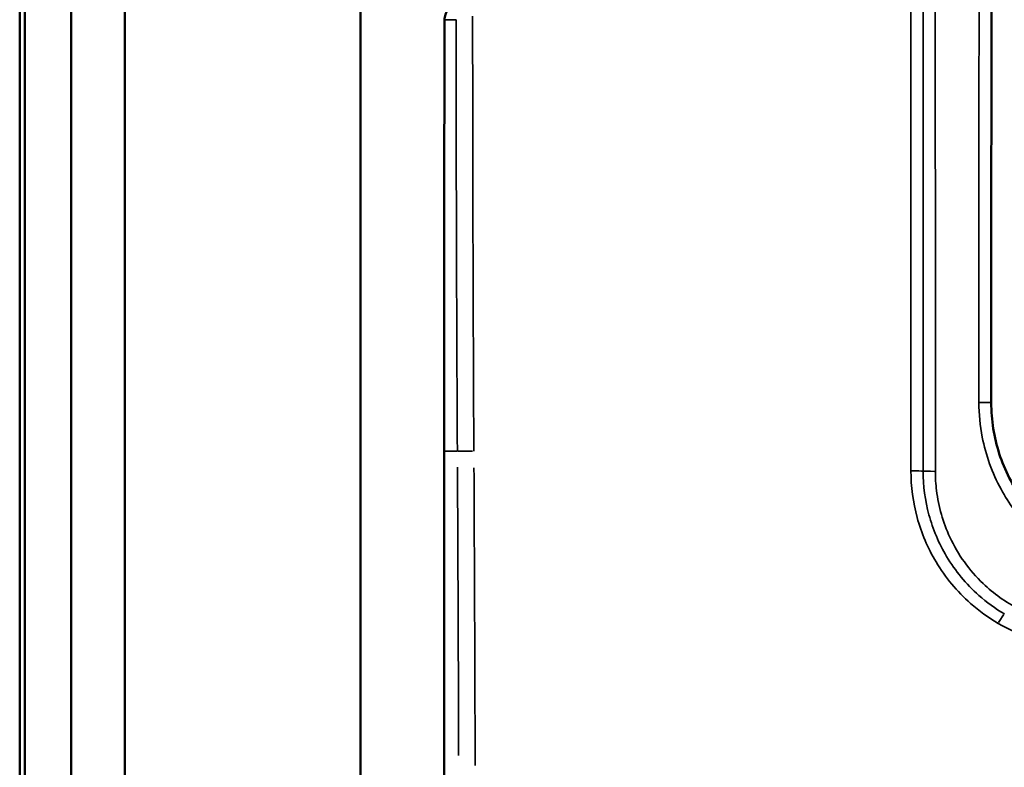
# Model space of a CAD drawing. Units: millimetres. Extents: x 0 to 26290, y 0 to 22385.
# Drawn here: x 9098 to 9575, y 17751 to 18113 of the extents above; entities that cross this region are included whole.
import ezdxf

# ---------------------------------------------------------------- set-up
doc = ezdxf.new("R2010")
doc.units = ezdxf.units.MM
doc.layers.add('MD_Visible', color=7, linetype='Continuous', lineweight=50)
doc.layers.add('MD_Visible Narrow', color=7, linetype='Continuous', lineweight=35)
doc.styles.get("Standard").update_dxf_attribs({"font": 'arial.ttf'})
doc.dimstyles.new('ISO-25', dxfattribs={"dimtxt": 2.5, "dimasz": 2.5, "dimexe": 1.25, "dimexo": 0.625, "dimtad": 1, "dimtxsty": 'Standard', "dimcen": 2.5, "dimadec": 0, "dimazin": 0, "dimtfac": 1, "dimtmove": 0, "dimatfit": 3, "dimfxl": 1, "dimarcsym": 0})

# ---------------------------------------------------------------- blocks, each defined once
blk = doc.blocks.new('CustomObjectsInViewport4_0')
at = {"layer": 'MD_Visible', "extrusion": (0, 1, 0)}
for p, q in [((8552.7, 14814.71), (8552.7, 13929.71)), ((8555.2, 13927.21), (8555.2, 14817.21)), ((8555.2, 13927.21), (8555.2, 14817.21)), ((8603.66, 14800.71), (8603.66, 12862.26)), ((8717.83, 14792.96), (8717.83, 12862.26)), ((8577.7, 13897.21), (8577.7, 14769.71)), ((8577.7, 13897.21), (8577.7, 14769.71)), ((8758.44, 14307.47), (8758.44, 14479.48))]:
    blk.add_line(p, q, dxfattribs=at)
at = {"layer": 'MD_Visible'}
blk.add_ellipse((8750.82, 14610.57), major_axis=(-2.41, 414.31), ratio=0.017436, start_param=4.390366, end_param=4.402623, dxfattribs=at)
for points, knots in [([(9023.59, 14770.44), (9023.57, 14753.44), (9023.55, 14736.29), (9023.52, 14701.75), (9023.51, 14684.35), (9023.49, 14649.36), (9023.48, 14631.77), (9023.46, 14596.46), (9023.46, 14578.74), (9023.45, 14543.23), (9023.45, 14525.43), (9023.45, 14507.63)], [6.565825, 6.565825, 6.565825, 6.565825, 11.906782, 11.906782, 17.247739, 17.247739, 22.588696, 22.588696, 27.929653, 27.929653, 33.27061, 33.27061, 33.27061, 33.27061]), ([(8758.57, 14693), (8758.58, 14693.86), (8758.72, 14694.73), (8759.13, 14695.95), (8759.3, 14696.33), (8759.68, 14697.06), (8759.9, 14697.41), (8760.2, 14697.8), (8760.26, 14697.89), (8760.37, 14698.03), (8760.42, 14698.09), (8760.54, 14698.23), (8760.6, 14698.31), (8760.72, 14698.44), (8760.78, 14698.5), (8760.99, 14698.73), (8761.14, 14698.88), (8761.56, 14699.32), (8761.84, 14699.61), (8762.61, 14700.39), (8763.12, 14700.91), (8764.3, 14702.1), (8764.98, 14702.79), (8766.42, 14704.23), (8767.19, 14705), (8767.95, 14705.76)], [0, 0, 0, 0, 0.258763, 0.258763, 0.384534, 0.384534, 0.506298, 0.506298, 0.538816, 0.538816, 0.567711, 0.567711, 0.611422, 0.611422, 0.663162, 0.663162, 0.803996, 0.803996, 0.994859, 0.994859, 1.254992, 1.254992, 1.560669, 1.560669, 1.883691, 1.883691, 1.883691, 1.883691]), ([(8758.42, 14610.72), (8758.42, 14616.2), (8758.42, 14621.69), (8758.43, 14632.66), (8758.44, 14638.14), (8758.45, 14649.11), (8758.46, 14654.6), (8758.49, 14665.57), (8758.5, 14671.06), (8758.53, 14682.03), (8758.55, 14687.51), (8758.57, 14693)], [0, 0, 0, 0, 1.644567, 1.644567, 3.289134, 3.289134, 4.933702, 4.933702, 6.578269, 6.578269, 8.222836, 8.222836, 8.222836, 8.222836]), ([(8758.44, 14484.31), (8758.43, 14492.46), (8758.43, 14500.7), (8758.43, 14517.31), (8758.43, 14525.67), (8758.43, 14542.5), (8758.43, 14550.97), (8758.42, 14567.97), (8758.42, 14576.5), (8758.42, 14593.59), (8758.42, 14602.15), (8758.42, 14610.72)], [0, 0, 0, 0, 2.568846, 2.568846, 5.137692, 5.137692, 7.706538, 7.706538, 10.275384, 10.275384, 12.84423, 12.84423, 12.84423, 12.84423]), ([(9023.45, 14507.63), (9023.45, 14503.44), (9023.78, 14499.25), (9025.08, 14490.98), (9026.06, 14486.89), (9028.63, 14478.92), (9030.23, 14475.03), (9034.02, 14467.56), (9036.2, 14463.98), (9041.11, 14457.19), (9043.82, 14453.99), (9049.72, 14448.06), (9052.91, 14445.32), (9059.66, 14440.39), (9063.24, 14438.18), (9070.69, 14434.37), (9074.56, 14432.76), (9082.52, 14430.16), (9086.6, 14429.18), (9094.87, 14427.86), (9099.05, 14427.53), (9103.24, 14427.53)], [0, 0, 0, 0, 1.3505, 1.3505, 2.701, 2.701, 4.0515, 4.0515, 5.402, 5.402, 6.7525, 6.7525, 8.103001, 8.103001, 9.453501, 9.453501, 10.804001, 10.804001, 12.154501, 12.154501, 13.505001, 13.505001, 13.505001, 13.505001])]:
    blk.add_open_spline(points, degree=3, knots=knots, dxfattribs=at)
at = {"layer": 'MD_Visible Narrow', "extrusion": (0, 1, 0)}
for p, q in [((8758.42, 14610.72), (8758.42, 14610.72)), ((8758.75, 14484.22), (8764.43, 14484.22)), ((8758.44, 14315.98), (8758.44, 14470.79))]:
    blk.add_line(p, q, dxfattribs=at)
at = {"layer": 'MD_Visible Narrow', "extrusion": (1.22465e-16, 0, -1)}
for centre, major_axis, ratio, start_param, end_param in [((9017.45, 14507.63), (6, 0), 0.01334, 4.790928, 6.204645), ((8772.75, 14484.27), (-8, -0.04), 0.012098, 4.790121, 6.188067), ((8773.44, 14479.48), (-15, 0), 0.316228, 6.265708, 6.282265)]:
    blk.add_ellipse(centre, major_axis=major_axis, ratio=ratio, start_param=start_param, end_param=end_param, dxfattribs=at)
at = {"layer": 'MD_Visible Narrow'}
for centre, major_axis, ratio, start_param, end_param in [((8773.44, 14484.31), (15, 0), 0.304588, 3.142509, 3.159), ((8750.8, 14610.63), (-2.42, 415), 0.017454, -1.892036, -1.881016), ((8756.77, 14495.3), (-5.31, 920), 0.017303, -1.749287, -1.591747), ((8984.52, 14474.48), (6, 0), 0.022485, 0.237616, 1.500629), ((9026.78, 14400.18), (3.04, 5.17), 0.052327, 0.153476, 1.412227)]:
    blk.add_ellipse(centre, major_axis=major_axis, ratio=ratio, start_param=start_param, end_param=end_param, dxfattribs=at)
at = {"layer": 'MD_Visible Narrow', "extrusion": (1.22465e-16, 9.62965e-35, -1)}
blk.add_ellipse((8748.77, 14495.26), major_axis=(5.31, -912), ratio=0.017454, start_param=4.733143, end_param=4.887119, dxfattribs=at)
at = {"layer": 'MD_Visible Narrow', "extrusion": (1.22465e-16, 1.88079e-37, -1)}
blk.add_ellipse((8996.35, 14474.53), major_axis=(-6, 0), ratio=0.022486, start_param=4.782556, end_param=6.04557, dxfattribs=at)
at = {"layer": 'MD_Visible Narrow'}
for points, knots in [([(8990.44, 14474.51), (8990.44, 14535.54), (8990.44, 14596.71), (8990.43, 14716.93), (8990.42, 14775.99), (8990.41, 14832.82)], [-36.669308, -36.669308, -36.669308, -36.669308, -18.334275, -18.334275, 0, 0, 0, 0]), ([(8996.35, 14474.39), (8996.35, 14535.75), (8996.35, 14597.26), (8996.34, 14718.13), (8996.34, 14777.51), (8996.33, 14834.65)], [0, 0, 0, 0, 18.294264, 18.294264, 36.588527, 36.588527, 36.588527, 36.588527]), ([(9017.67, 14834.56), (9017.59, 14782.3), (9017.54, 14728.17), (9017.47, 14618.61), (9017.45, 14563.19), (9017.45, 14507.71)], [0, 0, 0, 0, 16.7323, 16.7323, 33.27061, 33.27061, 33.27061, 33.27061]), ([(8984.5, 14831), (8984.51, 14774.47), (8984.51, 14715.74), (8984.52, 14596.16), (8984.52, 14535.32), (8984.52, 14474.62)], [0, 0, 0, 0, 18.334275, 18.334275, 36.669308, 36.669308, 36.669308, 36.669308]), ([(8772.75, 14484.17), (8772.56, 14518.81), (8772.42, 14553.46), (8772.22, 14623.81), (8772.17, 14659.49), (8772.16, 14694.7)], [0, 0, 0, 0, 10.300446, 10.300446, 21.027981, 21.027981, 21.027981, 21.027981]), ([(8758.42, 14610.72), (8758.42, 14624.98), (8758.44, 14639.24), (8758.49, 14666.67), (8758.53, 14679.83), (8758.57, 14693)], [0, 0, 0, 0, 4.276588, 4.276588, 8.222729, 8.222729, 8.222729, 8.222729]), ([(8764.16, 14693), (8764.17, 14658.08), (8764.22, 14622.7), (8764.42, 14552.94), (8764.56, 14518.57), (8764.75, 14484.22)], [-21.027981, -21.027981, -21.027981, -21.027981, -10.300446, -10.300446, 0, 0, 0, 0]), ([(8758.44, 14484.22), (8758.43, 14504.63), (8758.43, 14525.54), (8758.43, 14567.87), (8758.42, 14589.29), (8758.42, 14610.72)], [0, 0, 0, 0, 6.422115, 6.422115, 12.84423, 12.84423, 12.84423, 12.84423]), ([(9017.45, 14507.71), (9017.45, 14502.1), (9017.99, 14496.49), (9020.78, 14482.17), (9023.86, 14473.63), (9031.95, 14458.86), (9036.67, 14452.47), (9046.07, 14442.84), (9050.37, 14439.22), (9063.65, 14430.09), (9073.42, 14425.76), (9090.06, 14421.82), (9096.65, 14421.05), (9103.24, 14421.05)], [0, 0, 0, 0, 1.672862, 1.672862, 4.349442, 4.349442, 6.700796, 6.700796, 8.376722, 8.376722, 11.527893, 11.527893, 13.505001, 13.505001, 13.505001, 13.505001]), ([(8984.52, 14474.62), (8984.52, 14467.01), (8985.54, 14459.41), (8989.59, 14444.52), (8992.69, 14437.25), (9001.22, 14423.03), (9006.88, 14416.22), (9017.57, 14406.8), (9022.04, 14403.57), (9026.78, 14400.8)], [-8.956971, -8.956971, -8.956971, -8.956971, -6.659556, -6.659556, -4.29548, -4.29548, -1.652108, -1.652108, 0, 0, 0, 0]), ([(9029.79, 14405.34), (9025.38, 14407.94), (9021.22, 14410.96), (9011.27, 14419.79), (9005.99, 14426.17), (8998.05, 14439.49), (8995.16, 14446.3), (8991.38, 14460.25), (8990.44, 14467.38), (8990.44, 14474.51)], [0, 0, 0, 0, 1.652108, 1.652108, 4.29548, 4.29548, 6.659556, 6.659556, 8.956971, 8.956971, 8.956971, 8.956971]), ([(9069.95, 14399.78), (9065.53, 14399.78), (9061.1, 14400.19), (9049.78, 14402.27), (9043, 14404.58), (9030.42, 14411.03), (9024.61, 14415.16), (9012.81, 14426.42), (9007.32, 14434.09), (9000.08, 14449.63), (8997.89, 14457.29), (8996.54, 14468.19), (8996.35, 14471.29), (8996.35, 14474.39)], [0, 0, 0, 0, 1.328231, 1.328231, 3.4534, 3.4534, 5.567693, 5.567693, 8.339376, 8.339376, 10.690703, 10.690703, 11.614909, 11.614909, 11.614909, 11.614909]), ([(9026.78, 14400.8), (9032.49, 14397.45), (9038.6, 14394.78), (9053.03, 14390.37), (9061.49, 14389.11), (9069.95, 14389.11)], [8.972034, 8.972034, 8.972034, 8.972034, 10.963247, 10.963247, 13.501714, 13.501714, 13.501714, 13.501714])]:
    blk.add_open_spline(points, degree=3, knots=knots, dxfattribs=at)
for points in [[(8758.57, 14693), (8758.57, 14693), (8758.57, 14693), (8758.57, 14693)], [(8758.57, 14693), (8760.44, 14693), (8762.3, 14693), (8764.16, 14693)]]:
    blk.add_open_spline(points, degree=3, dxfattribs=at)
blk = doc.blocks.new('*D5')
at = {"color": 0, "lineweight": -2, "transparency": 16777216}
blk.add_line((2627.29, 21848.74), (12904.46, 21848.74), dxfattribs=at)
at = {"color": 0, "transparency": 16777216}
for points in [[(2627.29, 21882.07), (2627.29, 21815.41), (2427.29, 21848.74)], [(12904.46, 21882.07), (12904.46, 21815.41), (13104.46, 21848.74)]]:
    blk.add_solid(points, dxfattribs=at)
at = {"layer": 'Defpoints', "color": 0, "transparency": 16777216}
for p in [(13104.46, 21848.74), (13104.46, 17434.96), (2427.29, 16399.99)]:
    blk.add_point(p, dxfattribs=at)
at = {"color": 0, "transparency": 16777216, "insert": (7765.88, 22122.97), "char_height": 400, "attachment_point": 5}
blk.add_mtext('1070', dxfattribs=at)
blk = doc.blocks.new('*D25')
at = {"color": 0, "lineweight": -2, "transparency": 16777216}
blk.add_line((13289.44, 18064.27), (13289.44, 16451.08), dxfattribs=at)
at = {"color": 0, "transparency": 16777216}
for points in [[(13259.44, 18064.27), (13319.44, 18064.27), (13289.44, 18244.27)], [(13259.44, 16451.08), (13319.44, 16451.08), (13289.44, 16271.08)]]:
    blk.add_solid(points, dxfattribs=at)
at = {"layer": 'Defpoints', "color": 0, "transparency": 16777216}
for p in [(7104.26, 18244.27), (8189.24, 16271.08), (13289.44, 16271.08)]:
    blk.add_point(p, dxfattribs=at)
at = {"color": 0, "transparency": 16777216, "insert": (13467.08, 17257.68), "char_height": 250, "attachment_point": 5, "rotation": 90}
blk.add_mtext('200', dxfattribs=at)

msp = doc.modelspace()

# ---------------------------------------------------------------- block references
msp.add_blockref('CustomObjectsInViewport4_0', (545.4, 3419.82))

# ---------------------------------------------------------------- dimensions: what is measured, and where the dimension line sits
dim = msp.add_linear_dim(base=(13104.46, 21848.74), p1=(2427.29, 16399.99), p2=(13104.46, 17434.96), dimstyle='ISO-25', override={"dimtxt": 400, "dimasz": 200, "dimgap": 70, "dimdec": 0, "dimlfac": 0.1, "dimrnd": 5, "dimse1": 1, "dimse2": 1})
dim.commit()
dim.dimension.update_dxf_attribs({"geometry": '*D5', "text_midpoint": (7765.88, 22122.97)})
dim = msp.add_linear_dim(base=(13289.44, 16271.08), p1=(7104.26, 18244.27), p2=(8189.24, 16271.08), angle=90, text='200', dimstyle='ISO-25', override={"dimtxt": 250, "dimasz": 180, "dimgap": 50, "dimtad": 4, "dimdec": 0, "dimlfac": 0.1, "dimrnd": 5, "dimse1": 1, "dimse2": 1})
dim.commit()
dim.dimension.update_dxf_attribs({"geometry": '*D25', "text_midpoint": (13467.08, 17257.68)})

doc.saveas('drawing.dxf')
